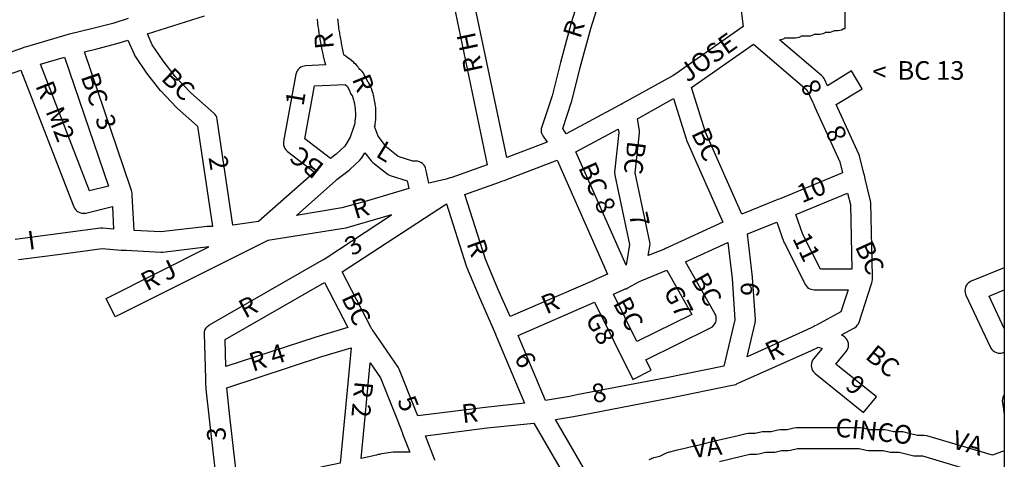
# Model space of a CAD drawing. Extents: x 184857 to 185969, y 1674144 to 1674478.
# Drawn here: x 185014 to 185047, y 1674223 to 1674238 of the extents above; entities that cross this region are included whole.
import ezdxf

# ---------------------------------------------------------------- set-up
doc = ezdxf.new("R2010")
doc.units = 0
doc.header["$LTSCALE"] = 5
doc.header["$MEASUREMENT"] = 0
doc.layers.add('ARCS', color=8, linetype='CONTINUOUS')
doc.layers.add('Texto-Croqui', color=1, linetype='CONTINUOUS')

msp = doc.modelspace()

# ---------------------------------------------------------------- linework, layer by layer
at = {"layer": 'ARCS'}
for points in [[(184922.087, 1674270.092), (185047.087, 1674270.092), (185047.087, 1674145.092), (184922.087, 1674145.092), (184922.087, 1674270.092)], [(185028.078, 1674240.819), (185029.763, 1674232.772), (185028.574, 1674232.35), (185028.519, 1674232.335), (185028.483, 1674232.319), (185028.388, 1674232.296), (185027.798, 1674232.155)], [(185030.416, 1674233.014), (185028.78, 1674240.819)], [(185037.952, 1674240.381), (185038.332, 1674237.405), (185036.081, 1674235.819), (185036.023, 1674235.78), (185035.984, 1674235.756), (185035.932, 1674235.725), (185034.29, 1674234.819), (185034.247, 1674234.796), (185034.187, 1674234.764), (185032.401, 1674233.811)], [(185033.228, 1674239.624), (185032.567, 1674237.522), (185032.21, 1674236.202), (185031.932, 1674235.085), (185031.585, 1674234.038), (185031.572, 1674233.991), (185031.568, 1674233.928), (185031.572, 1674233.866), (185031.588, 1674233.811), (185031.625, 1674233.741), (185031.764, 1674233.53), (185030.416, 1674233.014)], [(185032.401, 1674233.811), (185032.29, 1674233.983), (185032.588, 1674234.881), (185032.595, 1674234.905), (185032.876, 1674236.03), (185033.229, 1674237.335), (185033.823, 1674239.225)], [(185033.313, 1674222.069), (185032.051, 1674224.241), (185032.651, 1674224.342), (185032.947, 1674224.405), (185035.905, 1674224.967), (185037.969, 1674225.389), (185038.037, 1674225.405), (185038.085, 1674225.421), (185038.108, 1674225.428), (185038.14, 1674225.444), (185038.193, 1674225.467), (185040.623, 1674226.553), (185040.864, 1674226.671), (185040.979, 1674226.616), (185040.696, 1674226.272), (185040.663, 1674226.225), (185040.638, 1674226.171), (185040.622, 1674226.116), (185040.617, 1674226.053), (185040.622, 1674225.991), (185040.638, 1674225.936), (185040.663, 1674225.881), (185040.697, 1674225.835), (185040.745, 1674225.788), (185042.37, 1674224.475), (185042.802, 1674225.006), (185041.446, 1674226.1), (185041.789, 1674226.522), (185041.821, 1674226.569), (185041.847, 1674226.624), (185041.863, 1674226.678), (185041.867, 1674226.741), (185041.863, 1674226.803), (185041.847, 1674226.858), (185041.821, 1674226.913), (185041.787, 1674226.96), (185041.744, 1674227.006), (185041.696, 1674227.038), (185041.67, 1674227.053), (185041.626, 1674227.077), (185042.063, 1674227.311), (185042.119, 1674227.35), (185042.162, 1674227.397), (185042.196, 1674227.444), (185042.222, 1674227.499), (185042.63, 1674228.756), (185042.652, 1674228.819), (185042.658, 1674228.866), (185042.668, 1674228.936), (185042.667, 1674228.991), (185042.666, 1674229.046), (185042.617, 1674231.499), (185042.608, 1674231.569), (185042.428, 1674232.303), (185042.413, 1674232.366), (185042.4, 1674232.421), (185042.385, 1674232.475), (185042.232, 1674233.077), (185042.211, 1674233.131), (185041.457, 1674234.788), (185042.322, 1674235.319), (185041.963, 1674235.913), (185041.162, 1674235.421), (185041.06, 1674235.639), (185041.047, 1674235.663), (185041.013, 1674235.71), (185040.973, 1674235.749), (185039.55, 1674236.96), (185039.596, 1674236.967), (185039.654, 1674236.983), (185039.708, 1674237.006), (185039.732, 1674237.022), (185040.093, 1674237.022), (185040.153, 1674237.03), (185040.21, 1674237.046), (185040.265, 1674237.069), (185040.288, 1674237.085), (185040.53, 1674237.085), (185040.59, 1674237.092), (185040.648, 1674237.108), (185040.702, 1674237.131), (185040.726, 1674237.147), (185040.899, 1674237.147), (185040.958, 1674237.155), (185041.016, 1674237.171), (185041.071, 1674237.194), (185041.094, 1674237.21), (185041.205, 1674237.21), (185041.265, 1674237.217), (185041.322, 1674237.233), (185041.377, 1674237.256), (185041.401, 1674237.272), (185041.512, 1674237.272), (185041.571, 1674237.28), (185041.629, 1674237.296), (185041.684, 1674237.319), (185041.707, 1674237.335), (185041.755, 1674237.335), (185041.755, 1674238.022)], [(185017.724, 1674237.671), (185017.21, 1674237.506), (185016.502, 1674237.327), (185015.809, 1674237.155), (185015.751, 1674237.147), (185015.714, 1674237.131), (185015.637, 1674237.108), (185014.326, 1674236.725), (185014.27, 1674236.71), (185014.233, 1674236.694), (185014.156, 1674236.671), (185012.768, 1674236.194)], [(185021.238, 1674230.756), (185020.714, 1674234.288), (185020.697, 1674234.358), (185020.672, 1674234.413), (185020.638, 1674234.46), (185020.602, 1674234.499), (185019.831, 1674235.178), (185019.316, 1674235.717), (185018.896, 1674236.256), (185018.537, 1674236.788), (185018.371, 1674237.155), (185020.286, 1674237.756)], [(185024.057, 1674237.647), (185024.062, 1674237.608), (185024.071, 1674237.561), (185024.076, 1674237.522), (185024.088, 1674237.397), (185024.093, 1674237.358), (185024.103, 1674237.311), (185024.108, 1674237.272), (185024.113, 1674237.21), (185024.118, 1674237.171), (185024.14, 1674237.069), (185024.145, 1674237.022), (185024.15, 1674236.983), (185024.175, 1674236.866), (185024.187, 1674236.796), (185024.196, 1674236.749), (185024.201, 1674236.702), (185024.205, 1674236.678), (185024.217, 1674236.616), (185024.227, 1674236.577), (185024.24, 1674236.53), (185024.249, 1674236.483), (185024.275, 1674236.358), (185024.282, 1674236.327), (185024.296, 1674236.28), (185024.306, 1674236.233), (185024.314, 1674236.202), (185024.338, 1674236.116), (185023.672, 1674236.085), (185023.627, 1674236.077), (185023.57, 1674236.061), (185023.515, 1674236.038), (185023.466, 1674236.006), (185023.423, 1674235.96), (185023.389, 1674235.913), (185023.363, 1674235.858), (185023.349, 1674235.803), (185022.936, 1674233.553), (185022.93, 1674233.491), (185022.935, 1674233.428), (185022.95, 1674233.374), (185022.976, 1674233.319), (185023.01, 1674233.272), (185023.067, 1674233.217), (185023.97, 1674232.53), (185022.091, 1674230.874), (185021.238, 1674230.756)], [(185027.798, 1674232.155), (185027.704, 1674232.624), (185027.691, 1674232.671), (185027.665, 1674232.725), (185027.631, 1674232.772), (185027.588, 1674232.819), (185027.539, 1674232.85), (185027.485, 1674232.874), (185027.427, 1674232.889), (185027.367, 1674232.897), (185027.264, 1674232.897), (185026.776, 1674233.053), (185026.389, 1674233.358), (185026.103, 1674233.725), (185026, 1674233.999), (185025.985, 1674234.038), (185026.003, 1674234.077), (185026.01, 1674234.139), (185026.022, 1674234.272), (185026.029, 1674234.327), (185026.03, 1674234.366), (185026.03, 1674234.553), (185026.029, 1674234.592), (185026.024, 1674234.631), (185026.024, 1674234.678), (185026.018, 1674234.741), (185026.008, 1674234.788), (185026.003, 1674234.842), (185025.998, 1674234.874), (185025.986, 1674234.928), (185025.975, 1674234.991), (185025.961, 1674235.061), (185025.953, 1674235.092), (185025.935, 1674235.155), (185025.915, 1674235.217), (185025.897, 1674235.28), (185025.888, 1674235.303), (185025.863, 1674235.366), (185025.836, 1674235.436), (185025.816, 1674235.475), (185025.781, 1674235.522), (185025.765, 1674235.538), (185025.682, 1674235.71), (185025.668, 1674235.733), (185025.637, 1674235.78), (185025.613, 1674235.835), (185025.569, 1674235.897), (185025.526, 1674235.944), (185025.489, 1674235.967), (185025.468, 1674235.999), (185025.45, 1674236.022), (185025.423, 1674236.061), (185025.406, 1674236.085), (185025.363, 1674236.131), (185025.315, 1674236.163), (185025.287, 1674236.194), (185025.216, 1674236.264), (185025.047, 1674236.389), (185024.99, 1674236.428), (185024.966, 1674236.436), (185024.959, 1674236.467), (185024.946, 1674236.514), (185024.923, 1674236.616), (185024.912, 1674236.678), (185024.903, 1674236.717), (185024.889, 1674236.764), (185024.883, 1674236.788), (185024.878, 1674236.842), (185024.873, 1674236.874), (185024.861, 1674236.928), (185024.85, 1674236.991), (185024.827, 1674237.1), (185024.822, 1674237.147), (185024.818, 1674237.186), (185024.796, 1674237.288), (185024.791, 1674237.335), (185024.784, 1674237.405), (185024.779, 1674237.436), (185024.771, 1674237.475), (185024.76, 1674237.585), (185024.753, 1674237.655)], [(185018.824, 1674230.522), (185017.931, 1674230.569), (185017.864, 1674231.741), (185017.861, 1674231.819), (185017.852, 1674231.866), (185017.843, 1674231.913), (185017.821, 1674231.975), (185016.259, 1674236.553), (185016.673, 1674236.655), (185017.392, 1674236.842), (185017.711, 1674236.944), (185017.923, 1674236.475), (185017.952, 1674236.421), (185018.346, 1674235.842), (185018.783, 1674235.28), (185018.807, 1674235.256), (185019.345, 1674234.694), (185019.365, 1674234.671), (185020.053, 1674234.069), (185020.552, 1674230.71), (185020.411, 1674230.71), (185020.37, 1674230.71), (185018.824, 1674230.522)], [(185038.291, 1674231.124), (185037.077, 1674233.866), (185036.609, 1674235.358), (185038.682, 1674236.811), (185040.471, 1674235.28), (185040.668, 1674234.858), (185040.692, 1674234.811), (185040.707, 1674234.78), (185040.718, 1674234.756), (185040.741, 1674234.702), (185041.573, 1674232.874), (185041.667, 1674232.506), (185039.604, 1674231.647), (185039.538, 1674231.624), (185039.494, 1674231.608), (185039.441, 1674231.585), (185038.291, 1674231.124)], [(185016.436, 1674231.897), (185014.786, 1674236.139), (185015.595, 1674236.374), (185017.071, 1674232.053), (185016.436, 1674231.897)], [(185013.005, 1674235.546), (185014.13, 1674235.936), (185015.904, 1674231.366), (185015.926, 1674231.319), (185015.96, 1674231.272), (185016.003, 1674231.225), (185016.052, 1674231.194), (185016.107, 1674231.171), (185016.164, 1674231.155), (185016.224, 1674231.147), (185016.283, 1674231.155), (185016.305, 1674231.155), (185017.197, 1674231.374), (185017.24, 1674230.616), (185016.871, 1674230.647), (185016.798, 1674230.647), (185015.366, 1674230.46), (185013.942, 1674230.272)], [(185024.511, 1674232.983), (185023.65, 1674233.639), (185023.975, 1674235.413), (185025.004, 1674235.46), (185025.073, 1674235.389), (185025.154, 1674235.225), (185025.172, 1674235.178), (185025.195, 1674235.131), (185025.24, 1674235.069), (185025.257, 1674235.014), (185025.277, 1674234.952), (185025.29, 1674234.905), (185025.3, 1674234.866), (185025.312, 1674234.796), (185025.321, 1674234.749), (185025.326, 1674234.702), (185025.33, 1674234.678), (185025.336, 1674234.647), (185025.336, 1674234.616), (185025.338, 1674234.577), (185025.343, 1674234.538), (185025.343, 1674234.381), (185025.338, 1674234.335), (185025.326, 1674234.21), (185025.321, 1674234.171), (185025.311, 1674234.116), (185025.304, 1674234.085), (185025.293, 1674234.053), (185025.167, 1674233.702), (185024.99, 1674233.397), (185024.703, 1674233.131), (185024.511, 1674232.983)], [(185035.157, 1674229.733), (185035.213, 1674230.053), (185035.218, 1674230.116), (185035.213, 1674230.178), (185034.715, 1674232.506), (185034.86, 1674233.827), (185034.857, 1674233.921), (185034.79, 1674234.311), (185036.003, 1674234.991), (185036.427, 1674233.639), (185036.441, 1674233.6), (185037.659, 1674230.85), (185035.86, 1674230.022), (185035.787, 1674229.991), (185035.752, 1674229.975), (185035.699, 1674229.952), (185035.157, 1674229.733)], [(185034.412, 1674229.413), (185032.731, 1674233.21), (185034.153, 1674233.967), (185034.171, 1674233.858), (185034.026, 1674232.53), (185034.031, 1674232.421), (185034.525, 1674230.108), (185034.412, 1674229.413)], [(185023.364, 1674231.077), (185024.689, 1674232.249), (185024.73, 1674232.288), (185024.781, 1674232.327), (185025.132, 1674232.592), (185025.157, 1674232.616), (185025.495, 1674232.928), (185025.559, 1674233.006), (185025.658, 1674233.178), (185025.872, 1674232.905), (185025.928, 1674232.85), (185026.397, 1674232.475), (185026.44, 1674232.444), (185026.509, 1674232.413), (185027.081, 1674232.233), (185027.132, 1674231.983), (185025.747, 1674231.569), (185024.887, 1674231.327), (185023.364, 1674231.077)], [(185030.529, 1674227.694), (185030.12, 1674228.624), (185029.702, 1674229.608), (185029.007, 1674231.78), (185030.168, 1674232.194), (185030.223, 1674232.21), (185030.284, 1674232.233), (185030.335, 1674232.249), (185030.388, 1674232.272), (185032.105, 1674232.928), (185033.794, 1674229.108), (185033.454, 1674228.96), (185033.383, 1674228.928), (185033.346, 1674228.913), (185033.293, 1674228.889), (185030.529, 1674227.694)], [(185041.974, 1674229.272), (185040.93, 1674229.272), (185040.34, 1674230.436), (185040.103, 1674231.108), (185041.836, 1674231.827), (185041.931, 1674231.444), (185041.974, 1674229.272)], [(185027.429, 1674224.366), (185027.357, 1674224.553), (185026.806, 1674225.928), (185026.77, 1674225.999), (185025.917, 1674227.241), (185025.895, 1674227.272), (185025.869, 1674227.311), (185025.857, 1674227.335), (185024.898, 1674229.186), (185028.39, 1674231.46), (185029.053, 1674229.389), (185029.064, 1674229.358), (185029.489, 1674228.35), (185030.001, 1674227.178), (185030.033, 1674227.1), (185030.047, 1674227.069), (185030.07, 1674227.014), (185031.008, 1674224.788), (185029.688, 1674224.647), (185027.429, 1674224.366)], [(185020.914, 1674220.241), (185020.451, 1674224.264), (185020.338, 1674225.264), (185020.336, 1674225.296), (185020.332, 1674225.436), (185020.331, 1674225.491), (185020.33, 1674225.546), (185020.328, 1674225.616), (185020.28, 1674227.108), (185020.285, 1674227.178), (185020.301, 1674227.233), (185020.326, 1674227.288), (185020.361, 1674227.335), (185020.404, 1674227.381), (185020.453, 1674227.413), (185024.226, 1674229.577), (185024.27, 1674229.6), (185024.324, 1674229.639), (185026.555, 1674231.092), (185025.941, 1674230.913), (185025.055, 1674230.663), (185025.016, 1674230.655), (185022.405, 1674230.233), (185017.297, 1674227.686), (185016.988, 1674228.296), (185020.433, 1674230.022), (185018.877, 1674229.835), (185018.819, 1674229.835), (185017.664, 1674229.897), (185017.606, 1674229.897), (185017.546, 1674229.897), (185017.488, 1674229.905), (185016.852, 1674229.96), (185015.456, 1674229.772), (185014.051, 1674229.592)], [(185038.466, 1674226.342), (185038.739, 1674227.475), (185038.748, 1674227.577), (185038.654, 1674229.014), (185038.484, 1674230.46), (185039.464, 1674230.85), (185039.699, 1674230.186), (185039.717, 1674230.147), (185040.42, 1674228.756), (185040.454, 1674228.71), (185040.497, 1674228.663), (185040.546, 1674228.631), (185040.601, 1674228.608), (185040.658, 1674228.592), (185040.718, 1674228.585), (185041.851, 1674228.585), (185041.614, 1674227.85), (185040.793, 1674227.405), (185040.742, 1674227.381), (185040.704, 1674227.358), (185040.638, 1674227.327), (185040.328, 1674227.178), (185038.466, 1674226.342)], [(185031.716, 1674224.881), (185030.797, 1674227.061), (185033.353, 1674228.171), (185034.635, 1674225.585), (185035.25, 1674225.897), (185035.079, 1674226.241), (185037.245, 1674227.311), (185037.314, 1674227.35), (185037.357, 1674227.397), (185037.391, 1674227.444), (185037.416, 1674227.499), (185037.432, 1674227.553), (185037.437, 1674227.616), (185037.432, 1674227.678), (185037.416, 1674227.733), (185037.392, 1674227.788), (185036.408, 1674229.522), (185037.825, 1674230.171), (185037.969, 1674228.96), (185038.059, 1674227.585), (185037.686, 1674226.03), (185035.77, 1674225.639), (185032.816, 1674225.077), (185032.516, 1674225.014), (185031.716, 1674224.881)], [(185047.087, 1674229.324), (185045.982, 1674228.874), (185045.94, 1674228.85), (185045.891, 1674228.819), (185045.848, 1674228.772), (185045.814, 1674228.725), (185045.788, 1674228.671), (185045.773, 1674228.616), (185045.768, 1674228.553), (185045.773, 1674228.491), (185045.788, 1674228.436), (185045.801, 1674228.405), (185046.626, 1674226.655), (185046.639, 1674226.631), (185046.673, 1674226.585), (185046.716, 1674226.538), (185046.765, 1674226.506), (185046.82, 1674226.483), (185046.877, 1674226.467), (185046.937, 1674226.46), (185046.996, 1674226.467), (185047.054, 1674226.483), (185047.079, 1674226.491), (185047.087, 1674226.494)], [(185034.777, 1674226.85), (185033.987, 1674228.444), (185034.312, 1674228.585), (185034.384, 1674228.616), (185034.413, 1674228.624), (185034.474, 1674228.655), (185034.845, 1674228.85), (185034.885, 1674228.874), (185034.938, 1674228.897), (185035.775, 1674229.241), (185036.614, 1674227.764), (185034.777, 1674226.85)], [(185021.003, 1674226.022), (185020.975, 1674226.921), (185024.31, 1674228.827), (185025.089, 1674227.327), (185024.014, 1674227.006), (185021.003, 1674226.022)], [(185047.087, 1674227.29), (185046.577, 1674228.374), (185047.087, 1674228.581)], [(185021.538, 1674220.835), (185021.135, 1674224.342), (185021.03, 1674225.303), (185024.214, 1674226.35), (185025.197, 1674226.647), (185024.988, 1674224.397), (185024.831, 1674222.78), (185024.236, 1674222.655), (185024.167, 1674222.639), (185024.119, 1674222.624), (185024.051, 1674222.592), (185024.016, 1674222.569), (185023.964, 1674222.538), (185022.651, 1674221.694), (185022.588, 1674221.655), (185022.553, 1674221.631), (185022.503, 1674221.592), (185021.538, 1674220.835)], [(185025.536, 1674222.936), (185025.672, 1674224.335), (185025.84, 1674226.139), (185026.182, 1674225.639), (185026.716, 1674224.303), (185026.862, 1674223.928), (185026.886, 1674223.866), (185026.904, 1674223.819), (185026.925, 1674223.764), (185027.169, 1674223.147), (185026.655, 1674223.147), (185026.607, 1674223.147), (185026.223, 1674223.092), (185026.175, 1674223.085), (185026.146, 1674223.077), (185026.106, 1674223.069), (185026.048, 1674223.053), (185025.536, 1674222.936)], [(185047.087, 1674225.07), (185047.064, 1674225.038), (185047.038, 1674224.983), (185047.023, 1674224.928), (185047.018, 1674224.866), (185047.023, 1674224.811), (185047.087, 1674224.412)], [(185028.013, 1674222.866), (185027.997, 1674222.921), (185027.688, 1674223.702), (185029.763, 1674223.96), (185031.321, 1674224.124), (185032.717, 1674221.725)], [(185047.087, 1674223.2), (185046.695, 1674223.046), (185044.496, 1674223.694), (185044.399, 1674223.71), (185044.176, 1674223.71), (185043.946, 1674223.764), (185043.686, 1674223.827), (185043.606, 1674223.835), (185043.375, 1674223.835), (185043.146, 1674223.889), (185043.068, 1674223.897), (185042.575, 1674223.897), (185042.346, 1674223.952), (185042.268, 1674223.96), (185040.117, 1674223.96), (185040.039, 1674223.952), (185039.81, 1674223.897), (185039.58, 1674223.897), (185039.501, 1674223.889), (185039.278, 1674223.835), (185039.049, 1674223.835), (185038.971, 1674223.827), (185038.741, 1674223.772), (185038.518, 1674223.772), (185038.44, 1674223.764), (185038.171, 1674223.702), (185037.382, 1674223.514), (185037.119, 1674223.452), (185036.858, 1674223.389), (185036.6, 1674223.327), (185036.338, 1674223.264), (185036.08, 1674223.202), (185035.823, 1674223.139), (185035.755, 1674223.116), (185035.53, 1674223.006), (185035.396, 1674222.975), (185035.337, 1674222.96), (185035.316, 1674222.952), (185035.281, 1674222.936), (185035.245, 1674222.921), (185035.175, 1674222.889)], [(185037.541, 1674222.842), (185038.328, 1674223.03), (185038.557, 1674223.085), (185038.78, 1674223.085), (185038.859, 1674223.092), (185039.088, 1674223.147), (185039.318, 1674223.147), (185039.397, 1674223.155), (185039.62, 1674223.21), (185039.849, 1674223.21), (185039.927, 1674223.217), (185040.156, 1674223.272), (185042.229, 1674223.272), (185042.458, 1674223.217), (185042.536, 1674223.21), (185043.029, 1674223.21), (185043.258, 1674223.155), (185043.336, 1674223.147), (185043.566, 1674223.147), (185043.787, 1674223.092), (185044.059, 1674223.03), (185044.137, 1674223.022), (185044.349, 1674223.022), (185046.613, 1674222.35)]]:
    msp.add_lwpolyline(points, dxfattribs=at)

# ---------------------------------------------------------------- texts
at = {"layer": 'Texto-Croqui', "char_height": 0.625, "attachment_point": 7}
for s, insert, rotation in [('R', (185033.066, 1674236.911), 72.6734), ('R', (185024.818, 1674236.689), 95.1581), ('R H', (185029.811, 1674235.976), 102.0618), ('JOSE', (185036.588, 1674235.352), 35.3044), ('BC', (185018.665, 1674235.486), 316.3207), ('<', (185042.64, 1674235.391), 357.2286), ('BC  3', (185015.945, 1674235.664), 288.9957), ('R', (185025.04, 1674235.575), 291.8305), ('8', (185041.181, 1674235.352), 116.074), ('R  M2', (185014.429, 1674235.352), 291.5166), ('1', (185023.792, 1674234.684), 80.3731), ('BC', (185036.41, 1674233.749), 294.906), ('8', (185042.016, 1674233.814), 116.074), ('BC', (185024.461, 1674232.903), 141.741), ('L', (185025.888, 1674232.903), 328.9002), ('BC', (185034.27, 1674233.615), 262.9046), ('2', (185020.225, 1674232.992), 279.2335), ('BC 8', (185032.622, 1674232.603), 294.3075), ('10', (185040.378, 1674231.299), 22.1863), ('R', (185025.397, 1674230.765), 16.8475), ('7', (185034.314, 1674231.076), 282.0621), ('I', (185014.43, 1674229.728), 7.8912), ('3', (185025.352, 1674229.537), 32.8285), ('11', (185039.799, 1674230.23), 295.5095), ('R', (185028.874, 1674230.072), 290.0457), ('BC', (185041.893, 1674229.952), 294.696), ('R J', (185018.442, 1674228.36), 26.6012), ('BC', (185036.402, 1674228.841), 299.3075), ('G7', (185035.476, 1674228.447), 297.318), ('6', (185038.103, 1674228.914), 261.4077), ('R', (185021.74, 1674227.444), 28.164), ('BC', (185024.683, 1674228.246), 294.8646), ('R', (185031.816, 1674227.578), 23.278), ('BC', (185033.787, 1674228.047), 297.9772), ('G8', (185032.86, 1674227.522), 298.3074), ('R 4', (185021.964, 1674225.654), 17.7994), ('R', (185039.351, 1674226.019), 25.4901), ('BC', (185042.269, 1674226.16), 320.6437), ('6', (185030.479, 1674226.242), 295.3921), ('9', (185041.597, 1674225.16), 320.3917), ('R 2', (185025.129, 1674225.565), 264.4057), ('8', (185033.377, 1674224.593), 12.0613), ('5', (185026.556, 1674224.808), 291.9915), ('R', (185028.963, 1674223.925), 6.7614), ('CINCO', (185041.383, 1674223.484), 353.8973), ('3', (185021.206, 1674223.56), 94.3351), ('VA', (185045.249, 1674223.103), 344.6664), ('VA', (185036.677, 1674222.759), 6.8752)]:
    msp.add_mtext(s, dxfattribs=dict(at, insert=insert, rotation=rotation))
at = {"layer": 'Texto-Croqui', "insert": (185043.509, 1674235.422), "char_height": 0.625, "attachment_point": 7}
msp.add_mtext('BC 13', dxfattribs=at)

doc.saveas('drawing.dxf')
